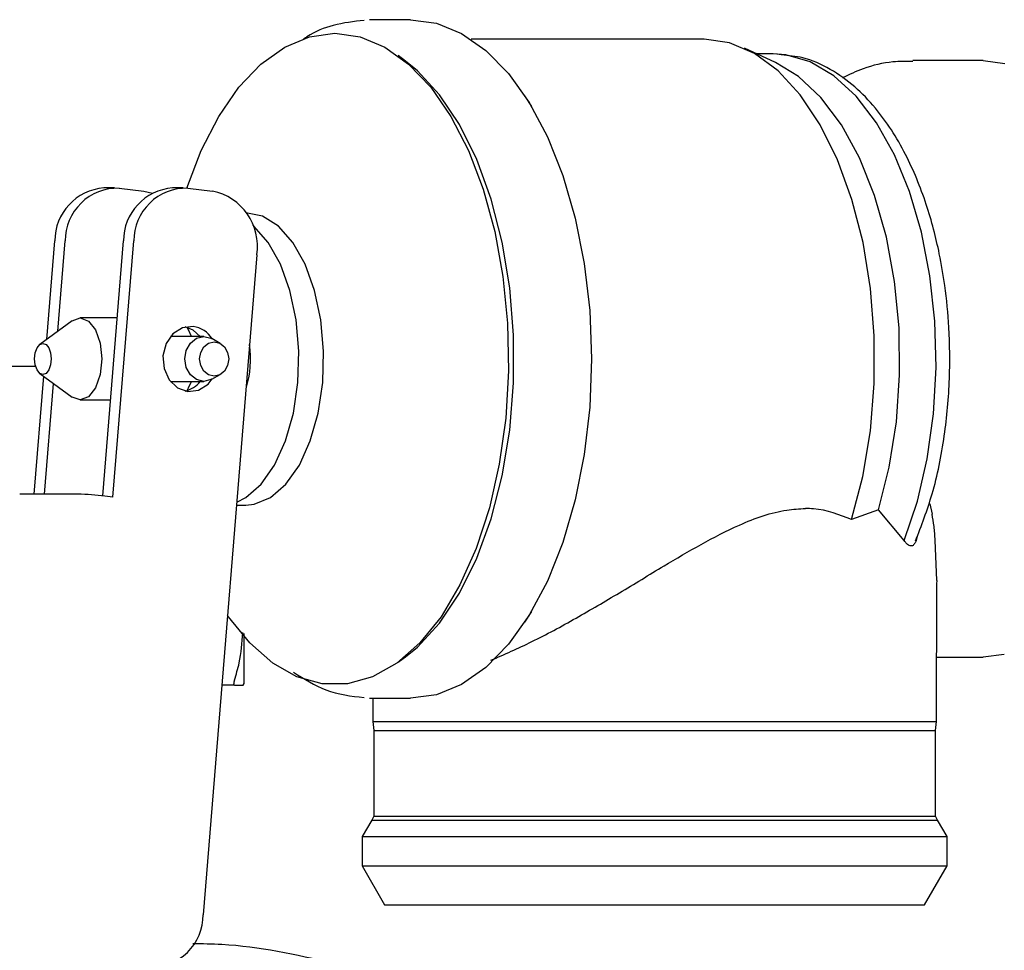
# Model space of a CAD drawing. Units: inches. Extents: x 0.4 to 16.6, y 0.2 to 10.8.
# Drawn here: x 10.4 to 10.5, y 5.7 to 5.8 of the extents above; entities that cross this region are included whole.
import ezdxf

# ---------------------------------------------------------------- set-up
doc = ezdxf.new("R2010")
doc.units = ezdxf.units.IN
doc.header["$MEASUREMENT"] = 0

msp = doc.modelspace()

# ---------------------------------------------------------------- linework, layer by layer
at = {"color": 7, "linetype": 'Continuous', "lineweight": 25}
for p, q in [((10.44577314184817, 5.793413679314876), (10.44161141445804, 5.793413679314876)), ((10.47540464085264, 5.791445175374291), (10.45188123795102, 5.791445175374291)), ((10.44527656567118, 5.78922571194721), (10.44451447474642, 5.789784416469702)), ((10.48262543295211, 5.789093563025977), (10.47948254034781, 5.790527996838571)), ((10.48239634286696, 5.789968797424418), (10.48070776502366, 5.789968797424418)), ((10.48320526772301, 5.789857159448713), (10.48274754355556, 5.78992033166254)), ((10.50358567469053, 5.789279821047159), (10.4964980528295, 5.789279821047159)), ((10.50358567469053, 5.789279821046964), (10.50575562560522, 5.789004136853721)), ((10.45801886437697, 5.784650671320283), (10.45731061359129, 5.785730377311752)), ((10.41586844761275, 5.776424602905863), (10.41481782314443, 5.776424602905863)), ((10.41634650104825, 5.776397484197959), (10.41883207083715, 5.776114834116008)), ((10.41883207083715, 5.776114834116008), (10.41972354861365, 5.775915557686996)), ((10.42280256910366, 5.776424602905863), (10.42175194463534, 5.776424602905863)), ((10.42328062253916, 5.776397484197959), (10.42576619232806, 5.776114834116008)), ((10.40903769164131, 5.761136606761982), (10.40984668356663, 5.771084391258744)), ((10.410154925801, 5.761955674090618), (10.41089730803494, 5.771084391258744)), ((10.41468692332952, 5.745336935023055), (10.41678080505754, 5.771084391258744)), ((10.41572799440968, 5.745219461605009), (10.41783142952585, 5.771084391258744)), ((10.43025927847038, 5.76967114084898), (10.42484133953478, 5.703049352346935)), ((10.41159492825463, 5.76301136949045), (10.40834427320424, 5.760628247451663)), ((10.41614738821448, 5.763295569078656), (10.41239886164919, 5.763295569078656)), ((10.42489061619585, 5.761425490338498), (10.42152399320187, 5.761425490338498)), ((10.42656463920223, 5.760733775451207), (10.42570339060331, 5.761211336884561)), ((10.40793065223943, 5.758409742307001), (10.39548184962479, 5.758409742307001)), ((10.40776623463738, 5.745502111686962), (10.40873455263916, 5.757409052293778)), ((10.40834427320424, 5.757695174170213), (10.41159492825463, 5.755312052131426)), ((10.42152399320187, 5.756897931283379), (10.42489061619585, 5.756897931283379)), ((10.42570339060331, 5.757112084737317), (10.42656463920223, 5.757589646170669)), ((10.4088168591057, 5.745502111686962), (10.40972606308538, 5.756682155603902)), ((10.41239886164919, 5.755027852543222), (10.41547502584875, 5.755027852543222)), ((10.41219180015246, 5.745502111686962), (10.40630830312987, 5.745502111686962)), ((10.41572799440968, 5.745219461605009), (10.41489947114671, 5.745313678298992)), ((10.42820396429746, 5.744397931283379), (10.42912623229513, 5.744397931283379)), ((10.49302736257856, 5.743934471859186), (10.49030101084839, 5.742937645466316)), ((10.4956057969607, 5.740817270869986), (10.49302736258437, 5.743934471856676)), ((10.49821121233189, 5.744534725301757), (10.49843347042057, 5.74350171342101)), ((10.49891401281405, 5.736804846956665), (10.49874627503839, 5.740861701011659)), ((10.4988652064053, 5.722547356651489), (10.49891555227544, 5.736440784160309)), ((10.49891401281402, 5.736804846954827), (10.49888657597212, 5.736440889162275)), ((10.45731061359129, 5.732593044310125), (10.45801886437697, 5.733672750301595)), ((10.44451447474642, 5.728539005152174), (10.44527656567118, 5.729097709674667)), ((10.49888874696451, 5.729043600574718), (10.50358567469074, 5.729043600574718)), ((10.5057179256298, 5.729309746360458), (10.50358567469074, 5.729043600574848)), ((10.42798906404961, 5.726224702936922), (10.4267260477831, 5.726224702936922)), ((10.42885747514334, 5.726224702937244), (10.42894641647434, 5.726380676667405)), ((10.42894641645551, 5.726380676411323), (10.42885747514316, 5.726224702936922)), ((10.44161141445804, 5.724909742307002), (10.44577314184817, 5.724909742307002)), ((10.4419473689463, 5.724909742307002), (10.44195592956672, 5.722547356651489)), ((10.44195592956625, 5.722547356651489), (10.4420641112931, 5.721655857129837)), ((10.44195592956672, 5.722547356651489), (10.48559729878115, 5.722547356651489)), ((10.48559729878115, 5.722547356651489), (10.49886520640578, 5.722547356651489)), ((10.49875702467893, 5.721655857129837), (10.49886520640578, 5.722547356651489)), ((10.4420641112931, 5.721655857129837), (10.4420641112931, 5.713010567086844)), ((10.4420641112931, 5.721655857129837), (10.49875702467893, 5.721655857129837)), ((10.49875702467893, 5.713010567086844), (10.49875702467893, 5.721655857129837)), ((10.44184983658384, 5.712607958971323), (10.44088300893063, 5.710933364353697)), ((10.44206411129117, 5.713010567086844), (10.44184983658482, 5.712607958971323)), ((10.44184983658384, 5.712607958971323), (10.49897129938818, 5.712607958971323)), ((10.44206411129117, 5.713010567086844), (10.44643901823001, 5.713010567086844)), ((10.44643901823001, 5.713010567086844), (10.49875702468085, 5.713010567086844)), ((10.49897129938721, 5.712607958971323), (10.49875702468085, 5.713010567086844)), ((10.49993812704139, 5.710933364353697), (10.49897129938818, 5.712607958971323)), ((10.44088300893089, 5.710933364353697), (10.44088300893089, 5.707980608447553)), ((10.44088300893063, 5.710933364353697), (10.49993812704139, 5.710933364353697)), ((10.49993812704113, 5.707980608447553), (10.49993812704113, 5.710933364353697)), ((10.44088300893122, 5.707980608447553), (10.44315604148598, 5.704043600574772)), ((10.44088300893089, 5.707980608447553), (10.49993812704113, 5.707980608447553)), ((10.49766509448604, 5.704043600574772), (10.49993812704081, 5.707980608447553)), ((10.44315604148598, 5.704043600574772), (10.44736242319849, 5.704043600574772)), ((10.44736242319849, 5.704043600574772), (10.49766509448604, 5.704043600574772))]:
    msp.add_line(p, q, dxfattribs=at)
at = {"color": 7, "linetype": 'Continuous', "lineweight": 25, "flags": 128}
for points in [[(10.44577314184817, 5.793413679314557), (10.44837478030068, 5.793065043662451), (10.4509234568968, 5.792026233922626), (10.45336728793081, 5.790318397265706), (10.45565652405029, 5.787976300321031), (10.45774456300945, 5.785047621428343), (10.4595888983565, 5.781591980044289), (10.46115198474239, 5.777679723062199), (10.46240200223588, 5.77339049275221), (10.46331350408554, 5.768811605474315), (10.46386793474228, 5.764036274169072), (10.46405400759677, 5.759161710810938), (10.46386793474228, 5.754287147452804), (10.46331350408554, 5.749511816147561), (10.46240200223588, 5.744932928869667), (10.46115198474239, 5.740643698559678), (10.4595888983565, 5.736731441577588), (10.45774456300945, 5.733275800193534), (10.45565652405029, 5.730347121300846), (10.45336728793081, 5.728005024356172), (10.4509234568968, 5.726297187699251), (10.44837478030068, 5.725258377959426), (10.44577314184817, 5.72490974230732), (10.44577314184817, 5.72490974230732)], [(10.42317648926389, 5.776408026685512), (10.4246293625872, 5.780196344395374), (10.42640771987392, 5.783652363753777), (10.42843569261416, 5.786586407364156), (10.43067005808983, 5.788935941180895), (10.43306319468001, 5.790650888969836), (10.43556409683312, 5.791694699596265), (10.4381194621617, 5.792045126048889)], [(10.4381194621617, 5.792045126048889), (10.4406748274903, 5.791694699596265), (10.44317572964341, 5.790650888969836), (10.44556886623358, 5.788935941180895), (10.44780323170925, 5.786586407364156), (10.44983120444949, 5.783652363753777), (10.45160956173621, 5.780196344395374), (10.45310040097134, 5.776292008341402), (10.45427194750491, 5.772022569736339), (10.45509923185652, 5.767479024251663), (10.45556462189652, 5.762758209671104), (10.45565819864419, 5.757960741961403), (10.45537796767362, 5.753188870817668), (10.45472990162142, 5.748544300388641), (10.45372781289035, 5.744126021629347), (10.45239305926194, 5.740028202480743), (10.45075408869245, 5.736338180843553), (10.44884583299407, 5.733134603122539), (10.44670896332399, 5.730485748014937), (10.4443890233493, 5.728448071268551), (10.44193545856279, 5.727065002425521), (10.43940056243814, 5.726366019197017), (10.43683836188527, 5.726366019197017), (10.43430346576062, 5.727065002425521), (10.43184990097411, 5.728448071268551), (10.42952996099942, 5.730485748014937), (10.42739309132934, 5.73313460312254), (10.42729912137602, 5.733271513201442)], [(10.49030101084543, 5.742937645477614), (10.49142653193779, 5.74728503408868), (10.49219314431018, 5.751898473867847), (10.49258367496699, 5.756674618477475), (10.492589375574, 5.761506476805276), (10.49221011843106, 5.766285809687831), (10.49145439933278, 5.770905554591886), (10.49033914725296, 5.775262223937778), (10.48888934511614, 5.779258223339808), (10.48713747015155, 5.782804037832314), (10.48512276636587, 5.785820237107479), (10.48289036543258, 5.788239254845246), (10.48049027569072, 5.790006902276313), (10.47797626190079, 5.791083582072658), (10.47540464085251, 5.791445175373066)], [(10.4956057969583, 5.740817270860892), (10.49693841833719, 5.744785006952609), (10.49793429634963, 5.749085656985313), (10.4985703699604, 5.753619633016915), (10.49883190993988, 5.758281944095107), (10.49871285994119, 5.762964627478877), (10.49821597674396, 5.767559248676206), (10.49735276641698, 5.771959412405859), (10.49614321787805, 5.776063226338218), (10.49461534002093, 5.779775660563586), (10.49280451312777, 5.783010748150957), (10.49075266958608, 5.785693575840043), (10.48850732288203, 5.787762018769132), (10.48612046735505, 5.789168179068586), (10.48364737419161, 5.789879495007176), (10.48239634286548, 5.789968797424418)], [(10.44527656567118, 5.729097709674667), (10.44647415019573, 5.730075314288105), (10.44870436920162, 5.732487860616485), (10.45071776906725, 5.735496256680999), (10.45246937376665, 5.739033299884791), (10.45392005534528, 5.743019978527474), (10.45503740797385, 5.74736723679596), (10.45579647184101, 5.751977964124159), (10.45618029071428, 5.756749164482557), (10.45618029071428, 5.761574257139319), (10.45579647184101, 5.766345457497717), (10.45503740797385, 5.770956184825916), (10.45392005534528, 5.775303443094403), (10.45246937376665, 5.779290121737087), (10.45071776906725, 5.782827164940878), (10.44870436920162, 5.785835561005392), (10.44647415019573, 5.788248107333773), (10.44527656567118, 5.78922571194721)], [(10.49302736258004, 5.743934471850974), (10.49410863208307, 5.7482414048471), (10.49482291656469, 5.752809000643497), (10.49515316637503, 5.757528232779316), (10.49509149859939, 5.76228645530237), (10.49463938521989, 5.766970091577434), (10.4938076179799, 5.771467345309536), (10.49261605078998, 5.775670869071321), (10.49109312582396, 5.779480326637941), (10.48927519461699, 5.782804787967694), (10.48720565037075, 5.785564899661295), (10.48493389217719, 5.787694779091882), (10.48262543295211, 5.789093563025977)], [(10.42912623229513, 5.744397931283379), (10.42997817594198, 5.744484477191533), (10.43164222729762, 5.745170768323004), (10.43318863352328, 5.746511260375393), (10.43454508638254, 5.748443273430184), (10.4356481596473, 5.75087646870421), (10.43644627483767, 5.753697072690763), (10.4369021129744, 5.756773197082305), (10.43699435957283, 5.759961005721156), (10.43671870128455, 5.763111440218358), (10.43608802758476, 5.766077189758278), (10.43513182807469, 5.768719579188622), (10.43389481358072, 5.770915053316435), (10.43243482552573, 5.772560954211593), (10.43082013132851, 5.773580321377525), (10.42912623229513, 5.773925490338497), (10.42912623229513, 5.773925490338497)], [(10.42822896953816, 5.744705408698155), (10.42914519086471, 5.745170768323004), (10.43069159709036, 5.746511260375393), (10.43204804994962, 5.748443273430184), (10.43315112321438, 5.75087646870421), (10.43394923840475, 5.753697072690763), (10.43440507654148, 5.756773197082305), (10.43449732313991, 5.759961005721156), (10.43422166485164, 5.763111440218358), (10.43359099115184, 5.766077189758278), (10.43263479164178, 5.768719579188622), (10.4313977771478, 5.770915053316435), (10.42993778909281, 5.772560954211593), (10.42985208573241, 5.772634083848971)], [(10.41159492825463, 5.76301136949045), (10.41239886164919, 5.763295569078656), (10.41324318046229, 5.762980897854784), (10.41395895938985, 5.762084790024504), (10.41443722757873, 5.760743669881739), (10.41460517303267, 5.759161710810939), (10.41443722757873, 5.757579751740137), (10.41395895938985, 5.756238631597372), (10.41324318046229, 5.755342523767093), (10.41239886164919, 5.755027852543222), (10.41159492825463, 5.755312052131426)], [(10.42381822727031, 5.762443813626848), (10.42273575159285, 5.762314763238419), (10.42177743791434, 5.761705689200398), (10.42108918080519, 5.760709317513802), (10.42077576117122, 5.759477336735786), (10.42088489431053, 5.758197304771868), (10.42139996569196, 5.757064094885036), (10.42224256036682, 5.756250228007986), (10.42328440093401, 5.755879607995029), (10.42436687661147, 5.756008658383458), (10.42532519028999, 5.75661773242148), (10.42575418269404, 5.757140248897678)], [(10.42452801053414, 5.761425490338498), (10.42380944336918, 5.762073193613891), (10.42302600186802, 5.76239991234806)], [(10.42364767412268, 5.761425490338498), (10.42336168983633, 5.762084790024504), (10.42320453677761, 5.762352179872985)], [(10.42570339060331, 5.757112084737317), (10.42562322329173, 5.757070251239308), (10.42489061619585, 5.756897931283379), (10.42415800909996, 5.757070251239308), (10.42353693479333, 5.75756097695589), (10.42312194620908, 5.758295399891214), (10.42297622159728, 5.759161710810939), (10.42312194620908, 5.760028021730663), (10.42353693479333, 5.760762444665987), (10.42415800909996, 5.761253170382568), (10.42489061619585, 5.761425490338498), (10.42562322329173, 5.761253170382568), (10.42570339060331, 5.761211336884561)], [(10.42594124065996, 5.757425390322747), (10.42537933050268, 5.757557559850018), (10.42490296607312, 5.757933946819425), (10.42458466953742, 5.758497249726831), (10.42447289865779, 5.759161710810939), (10.42458466953742, 5.759826171895045), (10.42490296607312, 5.760389474802452), (10.42537933050268, 5.760765861771858), (10.42594124065996, 5.76089803129913), (10.42650315081724, 5.760765861771858), (10.4269795152468, 5.760389474802452), (10.42729781178249, 5.759826171895045), (10.42740958266213, 5.759161710810939), (10.42729781178249, 5.758497249726831), (10.4269795152468, 5.757933946819425), (10.42650315081724, 5.757557559850018), (10.42594124065996, 5.757425390322747)], [(10.40781003397056, 5.759161710810939), (10.4078740131911, 5.759764361885529), (10.40805621059639, 5.760275264797059), (10.40832888828308, 5.760616639208594), (10.40865053354521, 5.760736513960545), (10.40897217880734, 5.760616639208594), (10.40924485649404, 5.760275264797059), (10.40942705389932, 5.759764361885529), (10.40949103311987, 5.759161710810939), (10.40942705389932, 5.758559059736347), (10.40924485649404, 5.758048156824818), (10.40897217880734, 5.757706782413283), (10.40865053354521, 5.757586907661332), (10.40832888828308, 5.757706782413283), (10.40805621059639, 5.758048156824818), (10.4078740131911, 5.758559059736347), (10.40781003397056, 5.759161710810939)], [(10.42320453676947, 5.755971241736331), (10.42336168983633, 5.756238631597372), (10.42364767412268, 5.756897931283379)]]:
    msp.add_lwpolyline(points, dxfattribs=at)
at = {"color": 7, "linetype": 'Continuous', "lineweight": 25}
for centre, radius, start, end in [((10.41522186332823, 5.771064593488789), 0.00537521622088266, 94.31083174724814, 179.7889701213411), ((10.41620140244768, 5.771095363459566), 0.005304105761425749, 88.43242668061521, 180.1185235128685), ((10.42215598481914, 5.771064593488788), 0.005375216220883679, 94.3108317472663, 179.7889701213317), ((10.42313552393859, 5.771095363459565), 0.005304105761426984, 88.43242668061573, 180.1185235128494), ((10.42460669443877, 5.770518008599214), 0.005715670671121604, 351.4793446424662, 78.29557252400225), ((10.42340343963539, 5.759689992290192), 0.002784884330867544, 32.4235121883307, 81.4343521217396), ((10.4196796398053, 5.759173078903784), 0.009946674906539417, 342.4059154848367, 8.29552301772588), ((10.42238915442178, 5.758550004263705), 0.002702600710737981, 283.6294958737194, 322.3171579374782), ((10.41150890824194, 5.716141384507144), 0.02936866769006002, 83.37051673869276, 88.66761572514596), ((10.41953724512204, 5.703038380146114), 0.005304105761429298, 268.4324266806549, 0.1185235128484456)]:
    msp.add_arc(centre, radius, start, end, dxfattribs=at)
for points, knots in [([(10.44107945530344, 5.793345896755388), (10.44003763129345, 5.793225087754063), (10.43807572764307, 5.792997587122072), (10.43604483012646, 5.792192233898467), (10.43508684549735, 5.791533987711033), (10.43497802739346, 5.791459217093813)], [0, 0, 0, 0, 0.5009229130895888, 0.9433095055598513, 1, 1, 1, 1]), ([(10.49674758252321, 5.740783454590878), (10.49734913570955, 5.742330862810566), (10.49861733038143, 5.745593109448069), (10.49973846407441, 5.751232208994081), (10.50026321183021, 5.756936602875088), (10.50020631574709, 5.762063429565417), (10.49979475499508, 5.766284267146363), (10.49922943980771, 5.769579545611633), (10.49859024685812, 5.772310028312015), (10.49756473963657, 5.775773472400998), (10.49575755939937, 5.780143314813587), (10.49324697756158, 5.784024256549934), (10.49060176542404, 5.786766094366508), (10.48814160496235, 5.788509012584958), (10.48563268266435, 5.789642107200553), (10.48393032532089, 5.789792924338426), (10.48320526772301, 5.789857159448713)], [0, 0, 0, 0, 0.0861364113144212, 0.1815928173328178, 0.2703942151738602, 0.3488831594594997, 0.4144752263844946, 0.4656705191914871, 0.506286200693179, 0.5492070093681624, 0.6435767019260326, 0.7500286594751668, 0.8117743275668587, 0.8783649858963338, 0.9481939608722355, 1, 1, 1, 1]), ([(10.49647471455932, 5.789205515851392), (10.49580703517542, 5.789207435644885), (10.4941124828727, 5.78921230802909), (10.49167668763025, 5.788628930949438), (10.49005791574489, 5.787859159491675), (10.48935935953537, 5.787526976411036)], [0, 0, 0, 0, 0.2698703740764197, 0.6849237446263794, 1, 1, 1, 1]), ([(10.4538910845267, 5.728738042980199), (10.45525550429827, 5.729332917505637), (10.45803076919701, 5.730542907586401), (10.46242559729898, 5.732933452372825), (10.46688822030556, 5.735554511625452), (10.47109841385541, 5.738119082378653), (10.47512593656999, 5.740487400572919), (10.47923558079522, 5.742614715895684), (10.48284461095294, 5.743912067940314), (10.48501581581815, 5.744025679770007), (10.48563890179444, 5.744058283758217)], [0, 0, 0, 0, 0.1385762999648814, 0.2818677573443353, 0.4201590523963528, 0.5611761639727164, 0.6778207520232341, 0.7965209877775296, 0.9416061924804602, 1, 1, 1, 1]), ([(10.49030101084178, 5.74293764545504), (10.4890725130256, 5.743430690249449), (10.48761153837842, 5.744017037196968), (10.48590970512642, 5.744052621437137), (10.48563890179518, 5.74405828376085)], [0, 0, 0, 0, 0.840875520022747, 1, 1, 1, 1]), ([(10.49874627503821, 5.740861701010686), (10.49871100987663, 5.741332746301598), (10.49863984569539, 5.742283303479213), (10.49850266945433, 5.743093172266505), (10.49843347042064, 5.743501713403556)], [0, 0, 0, 0, 0.4955465089389577, 1, 1, 1, 1]), ([(10.49691429635952, 5.741253400982067), (10.49689616895012, 5.741154246033957), (10.49684150433717, 5.740855236575859), (10.49668188244239, 5.740495008380973), (10.49645248001112, 5.740276023313067), (10.49617041088289, 5.74026148718778), (10.49588029812965, 5.740454044146814), (10.49568704522079, 5.740709761169071), (10.4956057969635, 5.740817270869901)], [0, 0, 0, 0, 0.09131078263311294, 0.2753547670015429, 0.4396355154216076, 0.5934395321876998, 0.8290720192249574, 0.9999999999999999, 0.9999999999999999, 0.9999999999999999, 0.9999999999999999]), ([(10.42798847683927, 5.726716966712841), (10.42816500397543, 5.727299842995351), (10.42864271896026, 5.728877213707462), (10.42876022597141, 5.730507431082587), (10.42883431132569, 5.731535244066658)], [0, 0, 0, 0, 0.3695239667088071, 1, 1, 1, 1]), ([(10.42894641655393, 5.731425816103802), (10.42894641655393, 5.731341588497863), (10.42894641655393, 5.731116232432931), (10.42894641655393, 5.73076409068576), (10.42894641655393, 5.730368842073137), (10.42894641655393, 5.729988551310518), (10.42894641655393, 5.729623298625145), (10.42894641655393, 5.729274217334039), (10.42894641655393, 5.728941755756959), (10.42894641655393, 5.728678833243754), (10.42894641655393, 5.72842678727201), (10.42894641655393, 5.728185696642297), (10.42894641655393, 5.727914438676701), (10.42894641655393, 5.727661774233865), (10.42894641655393, 5.727350435371914), (10.42894641655393, 5.727011157923426), (10.42894641655393, 5.7267394365314), (10.42894641655393, 5.726567780075134), (10.42894641655393, 5.726461263889279), (10.42894641655393, 5.726407552300235), (10.42894641655393, 5.726380676801314)], [0, 0, 0, 0, 0.03151969245570423, 0.08433284765091764, 0.1371460354174794, 0.1899593744754943, 0.2427729829693891, 0.2955868684726686, 0.3484004384989682, 0.4012137443256907, 0.4276161223678869, 0.4804292451828722, 0.5332423945057222, 0.5860556979870623, 0.6388692950660503, 0.7445674017499541, 0.8502624416973428, 0.9030756930230849, 0.9515022892853138, 1, 1, 1, 1]), ([(10.43393824957146, 5.727534079048906), (10.43501722287729, 5.726853179362711), (10.43729908895764, 5.725413179049778), (10.43977452272367, 5.725127906942005), (10.44107945530344, 5.724977524866489)], [0, 0, 0, 0, 0.4728469015462042, 1, 1, 1, 1]), ([(10.4279884768806, 5.726716966770984), (10.42797717202535, 5.726678927156463), (10.42795455952168, 5.726602838528693), (10.42792530786133, 5.726473754322648), (10.42792046766757, 5.726402092577798), (10.42791739280843, 5.726356567588081)], [0, 0, 0, 0, 0.2672027080887104, 0.5344714359360724, 1, 1, 1, 1]), ([(10.42798883189005, 5.726224702994085), (10.4279775026892, 5.726226561602823), (10.42795484148526, 5.726230279280017), (10.42792547562151, 5.726265166607995), (10.42792053270007, 5.726321061488675), (10.42791739280843, 5.726356567589852)], [0, 0, 0, 0, 0.2672274104477006, 0.5345209187539406, 1, 1, 1, 1]), ([(10.42798883186181, 5.726224702936922), (10.42816348685636, 5.726224702936922), (10.428558890028, 5.726224702936922), (10.42875050123113, 5.726224702936922), (10.42885747514242, 5.726224702936922)], [0, 0, 0, 0, 0.4417136914181872, 1, 1, 1, 1]), ([(10.43792643078269, 5.698163447082242), (10.43420630043682, 5.698992808282432), (10.4295263147826, 5.700036158422933), (10.42475180545907, 5.700098277684419), (10.42377256354306, 5.700111018215543)], [0, 0, 0, 0, 0.7949020831978698, 1, 1, 1, 1])]:
    msp.add_open_spline(points, degree=3, knots=knots, dxfattribs=at)

doc.saveas('drawing.dxf')
